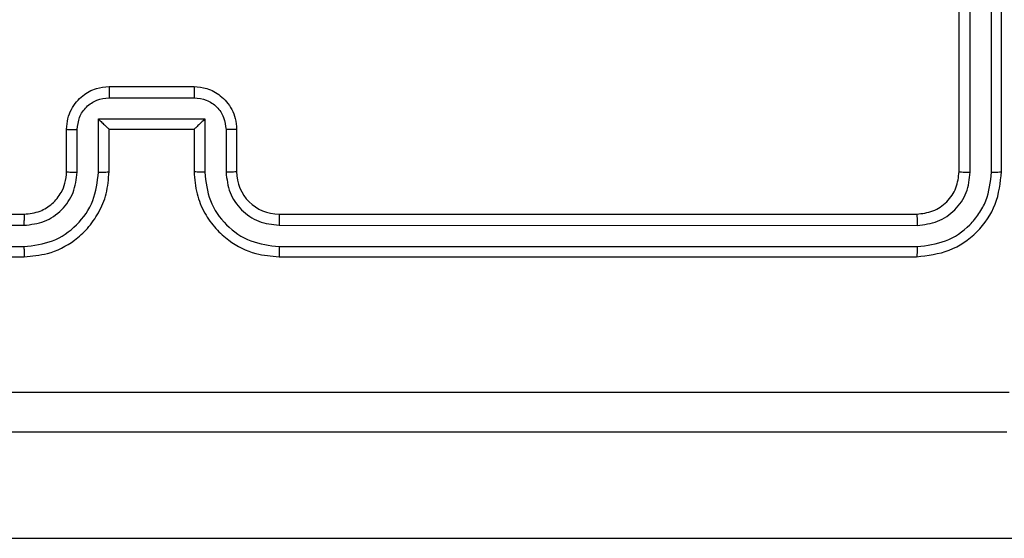
# Model space of a CAD drawing. Units: inches. Extents: x 9372 to 11195, y -4060 to -2766.
# Drawn here: x 10387 to 10392, y -3513 to -3510 of the extents above; entities that cross this region are included whole.
import ezdxf

# ---------------------------------------------------------------- set-up
doc = ezdxf.new("R2010")
doc.units = ezdxf.units.IN
doc.header["$MEASUREMENT"] = 0
doc.layers.add('VP-DIM', color=7, linetype='Continuous')
doc.layers.add('VP-EQ', color=7, linetype='Continuous', true_color=0x8a3492, plot=False)
doc.layers.add('VP-HIC', color=6, linetype='Continuous', plot=False)
doc.styles.get("Standard").update_dxf_attribs({"font": 'arial.ttf'})
doc.dimstyles.get("Standard").update_dxf_attribs({"dimtxt": 14, "dimasz": 20, "dimexe": 20, "dimexo": 50, "dimgap": 20, "dimtad": 0, "dimdec": 0, "dimzin": 0, "dimdsep": 46, "dimtxsty": 'Standard', "dimcen": -0.09, "dimadec": 0, "dimazin": 0, "dimtfac": 1, "dimtdec": 4, "dimtofl": 0, "dimtmove": 0, "dimatfit": 3, "dimfxl": 70, "dimfxlon": 1, "dimtolj": 1, "dimtzin": 0, "dimarcsym": 0})

# ---------------------------------------------------------------- blocks, each defined once
blk = doc.blocks.new('*D209')
at = {"layer": 'Defpoints', "color": 0}
for p in [(9763.2179, -2785.9163), (9763.2179, -3507.3291), (10972.7805, -3544.3036)]:
    blk.add_point(p, dxfattribs=at)
at = {"layer": 'VP-DIM', "color": 0, "lineweight": -2}
for p, q in [((9763.2179, -2855.9163), (9763.2179, -2765.9163)), ((10972.7805, -2855.9163), (10972.7805, -2765.9163)), ((9783.2179, -2785.9163), (10293.0393, -2785.9163)), ((10952.7805, -2785.9163), (10373.4293, -2785.9163))]:
    blk.add_line(p, q, dxfattribs=at)
at = {"layer": 'VP-DIM', "color": 0}
for points in [[(9783.2179, -2782.583), (9783.2179, -2789.2497), (9763.2179, -2785.9163)], [(10952.7805, -2789.2497), (10952.7805, -2782.583), (10972.7805, -2785.9163)]]:
    blk.add_solid(points, dxfattribs=at)
at = {"layer": 'VP-DIM', "color": 0, "insert": (10333.2343, -2785.9163), "char_height": 14, "attachment_point": 5}
blk.add_mtext('\\A1;1210', dxfattribs=at)
blk = doc.blocks.new('*D224')
at = {"layer": 'Defpoints', "color": 0}
for p in [(10589.504, -2899.7614), (10240.2177, -4059.5086), (11174.5109, -4059.5086)]:
    blk.add_point(p, dxfattribs=at)
at = {"layer": 'VP-DIM', "color": 0, "lineweight": -2}
for p, q in [((11104.5109, -2899.7614), (11194.5109, -2899.7614)), ((11174.5109, -2919.7614), (11174.5109, -3478.0202)), ((11174.5109, -4039.5086), (11174.5109, -3558.4102)), ((11104.5109, -4059.5086), (11194.5109, -4059.5086))]:
    blk.add_line(p, q, dxfattribs=at)
at = {"layer": 'VP-DIM', "color": 0}
for points in [[(11177.8442, -2919.7614), (11171.1775, -2919.7614), (11174.5109, -2899.7614)], [(11171.1775, -4039.5086), (11177.8442, -4039.5086), (11174.5109, -4059.5086)]]:
    blk.add_solid(points, dxfattribs=at)
at = {"layer": 'VP-DIM', "color": 0, "insert": (11174.5109, -3518.2152), "char_height": 14, "attachment_point": 5, "rotation": 90}
blk.add_mtext('\\A1;1160', dxfattribs=at)
blk = doc.blocks.new('*D227')
at = {"layer": 'Defpoints', "color": 0}
for p in [(10631.9813, -3100.7614), (10309.6909, -3908.4203), (11115.6805, -3908.4203)]:
    blk.add_point(p, dxfattribs=at)
at = {"layer": 'VP-DIM', "color": 0, "lineweight": -2}
for p, q in [((11045.6805, -3100.7614), (11135.6805, -3100.7614)), ((11115.6805, -3120.7614), (11115.6805, -3487.6745)), ((11115.6805, -3888.4203), (11115.6805, -3558.5305)), ((11045.6805, -3908.4203), (11135.6805, -3908.4203))]:
    blk.add_line(p, q, dxfattribs=at)
at = {"layer": 'VP-DIM', "color": 0}
for points in [[(11119.0138, -3120.7614), (11112.3472, -3120.7614), (11115.6805, -3100.7614)], [(11112.3472, -3888.4203), (11119.0138, -3888.4203), (11115.6805, -3908.4203)]]:
    blk.add_solid(points, dxfattribs=at)
at = {"layer": 'VP-DIM', "color": 0, "insert": (11115.6805, -3523.1025), "char_height": 14, "attachment_point": 5, "rotation": 90}
blk.add_mtext('\\A1;810', dxfattribs=at)
blk = doc.blocks.new('*D229')
at = {"layer": 'Defpoints', "color": 0}
for p in [(10770.7805, -2830.5189), (9912.8242, -3437.5536), (10770.7805, -3521.4036)]:
    blk.add_point(p, dxfattribs=at)
at = {"layer": 'VP-DIM', "color": 0, "lineweight": -2}
for p, q in [((9912.8242, -2900.5189), (9912.8242, -2810.5189)), ((10770.7805, -2900.5189), (10770.7805, -2810.5189)), ((9932.8242, -2830.5189), (10306.3744, -2830.5189)), ((10750.7805, -2830.5189), (10377.2304, -2830.5189))]:
    blk.add_line(p, q, dxfattribs=at)
at = {"layer": 'VP-DIM', "color": 0}
for points in [[(9932.8242, -2827.1855), (9932.8242, -2833.8522), (9912.8242, -2830.5189)], [(10750.7805, -2833.8522), (10750.7805, -2827.1855), (10770.7805, -2830.5189)]]:
    blk.add_solid(points, dxfattribs=at)
at = {"layer": 'VP-DIM', "color": 0, "insert": (10341.8024, -2830.5189), "char_height": 14, "attachment_point": 5}
blk.add_mtext('\\A1;860', dxfattribs=at)
blk = doc.blocks.new('WD1542_')
at = {"color": 7, "linetype": 'Continuous', "lineweight": 25}
for p, q in [((2756.2926, 2215.9388), (2677.1365, 2215.9388)), ((2752.523, 2214.6138), (2749.523, 2214.6138)), ((2756.723, 2214.6138), (2753.723, 2214.6138)), ((2752.5226, 2214.5664), (2749.5206, 2214.5664)), ((2756.7254, 2214.5664), (2753.7234, 2214.5664)), ((2752.5226, 2214.4663), (2749.5206, 2214.4664)), ((2756.7254, 2214.4664), (2753.7234, 2214.4663)), ((2752.523, 2214.4138), (2749.523, 2214.4138)), ((2756.723, 2214.4138), (2753.723, 2214.4138)), ((2749.123, 2214.2138), (2749.123, 2211.2138)), ((2749.1704, 2214.2162), (2749.1704, 2211.2142)), ((2749.2705, 2214.2162), (2749.2705, 2211.2142)), ((2749.323, 2214.2138), (2749.323, 2211.2138)), ((2752.723, 2214.0138), (2752.723, 2214.2138)), ((2752.7728, 2214.016), (2752.7728, 2214.2161)), ((2752.8728, 2213.966), (2752.8728, 2214.2161)), ((2752.923, 2214.0138), (2752.923, 2214.2138)), ((2753.323, 2214.2138), (2753.323, 2214.0138)), ((2753.3731, 2214.2161), (2753.3731, 2213.966)), ((2753.4732, 2214.2161), (2753.4732, 2214.016)), ((2753.523, 2214.2138), (2753.523, 2214.0138)), ((2752.923, 2214.0138), (2752.9229, 2214.0138)), ((2753.323, 2214.0138), (2752.923, 2214.0138)), ((2753.323, 2214.0138), (2753.3231, 2214.0138)), ((2753.3731, 2213.966), (2752.8728, 2213.966)), ((2753.3231, 2213.8659), (2752.9229, 2213.8659)), ((2753.323, 2213.8138), (2752.923, 2213.8138))]:
    blk.add_line(p, q, dxfattribs=at)
blk.add_arc((2752.523, 2214.2138), 0.2, 0.0024, 90.001, dxfattribs=at)
for points, knots in [([(2749.098, 2215.4388), (2749.992, 2215.4388), (2751.7802, 2215.4388), (2754.4658, 2215.4388), (2756.254, 2215.4388), (2757.148, 2215.4388)], [0, 0, 0, 0, 0.333297, 0.6667, 1, 1, 1, 1]), ([(2757.1587, 2215.2511), (2756.2623, 2215.2511), (2754.4694, 2215.251), (2751.7766, 2215.251), (2749.9837, 2215.2511), (2749.0873, 2215.2511)], [0, 0, 0, 0, 0.333335, 0.666665, 1, 1, 1, 1]), ([(2749.523, 2214.6138), (2749.4706, 2214.6078), (2749.3657, 2214.5958), (2749.2335, 2214.5032), (2749.141, 2214.371), (2749.129, 2214.2662), (2749.123, 2214.2138)], [0, 0, 0, 0, 0.250161, 0.500134, 0.750042, 1, 1, 1, 1]), ([(2749.5206, 2214.5664), (2749.5207, 2214.5735), (2749.5208, 2214.5875), (2749.5214, 2214.603), (2749.5222, 2214.6121), (2749.5227, 2214.6132), (2749.523, 2214.6138)], [0, 0, 0, 0, 0.279881, 0.559215, 0.77952, 1, 1, 1, 1]), ([(2752.5226, 2214.5664), (2752.5226, 2214.5727), (2752.5226, 2214.5852), (2752.5227, 2214.6009), (2752.5228, 2214.6116), (2752.5229, 2214.6131), (2752.523, 2214.6138)], [0, 0, 0, 0, 0.250124, 0.500006, 0.749889, 1, 1, 1, 1]), ([(2752.923, 2214.2138), (2752.9203, 2214.249), (2752.9152, 2214.3167), (2752.8766, 2214.4079), (2752.8243, 2214.4818), (2752.7463, 2214.5518), (2752.644, 2214.604), (2752.56, 2214.6108), (2752.523, 2214.6138)], [0, 0, 0, 0, 0.167923, 0.323661, 0.467176, 0.598484, 0.823501, 1, 1, 1, 1]), ([(2753.723, 2214.6138), (2753.6858, 2214.6108), (2753.6014, 2214.6039), (2753.499, 2214.5514), (2753.4212, 2214.4811), (2753.369, 2214.4073), (2753.3308, 2214.3164), (2753.3257, 2214.2488), (2753.323, 2214.2138)], [0, 0, 0, 0, 0.177598, 0.403011, 0.534225, 0.677473, 0.832737, 1, 1, 1, 1]), ([(2753.7234, 2214.5664), (2753.7234, 2214.5727), (2753.7233, 2214.5852), (2753.7233, 2214.6009), (2753.7231, 2214.6116), (2753.723, 2214.6131), (2753.723, 2214.6138)], [0, 0, 0, 0, 0.250255, 0.499994, 0.749864, 1, 1, 1, 1]), ([(2749.5206, 2214.5664), (2749.4749, 2214.5609), (2749.3836, 2214.5498), (2749.286, 2214.4826), (2749.2278, 2214.4123), (2749.1834, 2214.3311), (2749.1756, 2214.2621), (2749.1704, 2214.2162)], [0, 0, 0, 0, 0.249631, 0.499222, 0.623822, 0.749841, 1, 1, 1, 1]), ([(2752.8728, 2214.2161), (2752.8675, 2214.262), (2752.8569, 2214.3537), (2752.7761, 2214.4696), (2752.66, 2214.5496), (2752.5684, 2214.5608), (2752.5226, 2214.5664)], [0, 0, 0, 0, 0.2504501, 0.5001554, 0.7501298, 1, 1, 1, 1]), ([(2753.7234, 2214.5664), (2753.6776, 2214.5608), (2753.586, 2214.5496), (2753.4699, 2214.4696), (2753.3891, 2214.3537), (2753.3785, 2214.262), (2753.3731, 2214.2161)], [0, 0, 0, 0, 0.2499055, 0.4998351, 0.7495567, 1, 1, 1, 1]), ([(2749.5206, 2214.4664), (2749.4878, 2214.4627), (2749.4386, 2214.4571), (2749.3806, 2214.4254), (2749.3303, 2214.3838), (2749.2823, 2214.3141), (2749.2744, 2214.2488), (2749.2705, 2214.2162)], [0, 0, 0, 0, 0.250113, 0.376149, 0.500756, 0.750368, 1, 1, 1, 1]), ([(2749.523, 2214.4138), (2749.5226, 2214.4149), (2749.5219, 2214.4169), (2749.5211, 2214.4311), (2749.5207, 2214.4484), (2749.5206, 2214.4604), (2749.5206, 2214.4664)], [0, 0, 0, 0, 0.279842, 0.559019, 0.779353, 1, 1, 1, 1]), ([(2752.7728, 2214.2161), (2752.7689, 2214.2489), (2752.7613, 2214.3144), (2752.7036, 2214.3971), (2752.6207, 2214.4543), (2752.5553, 2214.4623), (2752.5226, 2214.4663)], [0, 0, 0, 0, 0.250456, 0.500178, 0.750086, 1, 1, 1, 1]), ([(2752.523, 2214.4138), (2752.523, 2214.414), (2752.5229, 2214.4145), (2752.5228, 2214.4177), (2752.5228, 2214.4225), (2752.5227, 2214.4291), (2752.5226, 2214.4372), (2752.5226, 2214.4463), (2752.5226, 2214.4562), (2752.5226, 2214.4629), (2752.5226, 2214.4663)], [0, 0, 0, 0, 0.1250594, 0.2501727, 0.3752681, 0.5000229, 0.6247465, 0.7498386, 0.8748914, 1, 1, 1, 1]), ([(2753.7234, 2214.4663), (2753.6906, 2214.4625), (2753.625, 2214.4549), (2753.5423, 2214.3971), (2753.4852, 2214.3142), (2753.4772, 2214.2488), (2753.4732, 2214.2161)], [0, 0, 0, 0, 0.250468, 0.500144, 0.750057, 1, 1, 1, 1]), ([(2753.723, 2214.4138), (2753.723, 2214.414), (2753.7231, 2214.4145), (2753.7231, 2214.4177), (2753.7232, 2214.4225), (2753.7233, 2214.4291), (2753.7233, 2214.4372), (2753.7234, 2214.4463), (2753.7234, 2214.4562), (2753.7234, 2214.4629), (2753.7234, 2214.4663)], [0, 0, 0, 0, 0.125022, 0.250169, 0.375264, 0.500044, 0.624766, 0.749842, 0.874894, 1, 1, 1, 1]), ([(2749.523, 2214.4138), (2749.4968, 2214.4108), (2749.4444, 2214.4048), (2749.3782, 2214.3585), (2749.332, 2214.2924), (2749.326, 2214.24), (2749.323, 2214.2138)], [0, 0, 0, 0, 0.250178, 0.500122, 0.74999, 1, 1, 1, 1]), ([(2753.723, 2214.4138), (2753.6973, 2214.4109), (2753.6493, 2214.4056), (2753.5882, 2214.3665), (2753.5497, 2214.3188), (2753.5272, 2214.2661), (2753.5245, 2214.2322), (2753.523, 2214.2138)], [0, 0, 0, 0, 0.244448, 0.457327, 0.675464, 0.824536, 1, 1, 1, 1]), ([(2749.1704, 2214.2162), (2749.1634, 2214.2161), (2749.1493, 2214.216), (2749.1338, 2214.2154), (2749.1247, 2214.2146), (2749.1236, 2214.2141), (2749.123, 2214.2138)], [0, 0, 0, 0, 0.279903, 0.559155, 0.77955, 1, 1, 1, 1]), ([(2749.323, 2214.2138), (2749.3219, 2214.2142), (2749.3199, 2214.2149), (2749.3058, 2214.2157), (2749.2884, 2214.2161), (2749.2764, 2214.2162), (2749.2705, 2214.2162)], [0, 0, 0, 0, 0.279841, 0.55893, 0.779645, 1, 1, 1, 1]), ([(2752.723, 2214.2138), (2752.7238, 2214.2141), (2752.7253, 2214.2147), (2752.7367, 2214.2155), (2752.7532, 2214.216), (2752.7662, 2214.2161), (2752.7728, 2214.2161)], [0, 0, 0, 0, 0.250178, 0.500075, 0.749847, 1, 1, 1, 1]), ([(2752.8728, 2214.2161), (2752.8794, 2214.2161), (2752.8925, 2214.216), (2752.9091, 2214.2155), (2752.9207, 2214.2147), (2752.9222, 2214.2141), (2752.923, 2214.2138)], [0, 0, 0, 0, 0.250067, 0.499888, 0.749853, 1, 1, 1, 1]), ([(2753.3731, 2214.2161), (2753.3666, 2214.2161), (2753.3535, 2214.216), (2753.3368, 2214.2155), (2753.3253, 2214.2147), (2753.3238, 2214.2141), (2753.323, 2214.2138)], [0, 0, 0, 0, 0.250144, 0.500019, 0.749836, 1, 1, 1, 1]), ([(2753.523, 2214.2138), (2753.5222, 2214.2141), (2753.5207, 2214.2147), (2753.5093, 2214.2155), (2753.4928, 2214.216), (2753.4797, 2214.2161), (2753.4732, 2214.2161)], [0, 0, 0, 0, 0.250142, 0.499997, 0.749928, 1, 1, 1, 1]), ([(2752.723, 2214.0138), (2752.724, 2214.0141), (2752.7259, 2214.0148), (2752.7391, 2214.0155), (2752.7555, 2214.0159), (2752.767, 2214.016), (2752.7728, 2214.016)], [0, 0, 0, 0, 0.279889, 0.559111, 0.779576, 1, 1, 1, 1]), ([(2752.923, 2213.8138), (2752.9029, 2213.8156), (2752.8586, 2213.8195), (2752.8063, 2213.8482), (2752.7685, 2213.8844), (2752.744, 2213.921), (2752.7265, 2213.965), (2752.7242, 2213.9972), (2752.723, 2214.0138)], [0, 0, 0, 0, 0.192196, 0.422469, 0.552487, 0.692077, 0.841238, 1, 1, 1, 1]), ([(2752.9229, 2213.8659), (2752.9032, 2213.8683), (2752.864, 2213.8731), (2752.8142, 2213.9074), (2752.7796, 2213.9571), (2752.775, 2213.9963), (2752.7728, 2214.016)], [0, 0, 0, 0, 0.249976, 0.499918, 0.749568, 1, 1, 1, 1]), ([(2752.8728, 2213.966), (2752.8783, 2213.9715), (2752.8894, 2213.9825), (2752.9029, 2213.9956), (2752.9123, 2214.0046), (2752.918, 2214.0098), (2752.9218, 2214.0132), (2752.9226, 2214.0136), (2752.9229, 2214.0138)], [0, 0, 0, 0, 0.25144, 0.502507, 0.646518, 0.775696, 0.892469, 1, 1, 1, 1]), ([(2753.523, 2214.0138), (2753.5218, 2213.9973), (2753.5195, 2213.9651), (2753.5021, 2213.9213), (2753.4777, 2213.8847), (2753.44, 2213.8484), (2753.3876, 2213.8196), (2753.3432, 2213.8156), (2753.323, 2213.8138)], [0, 0, 0, 0, 0.1582137, 0.3070446, 0.446358, 0.5762913, 0.8068615, 1, 1, 1, 1]), ([(2753.4732, 2214.016), (2753.4709, 2213.9963), (2753.4664, 2213.957), (2753.4317, 2213.9074), (2753.382, 2213.8731), (2753.3427, 2213.8683), (2753.3231, 2213.8659)], [0, 0, 0, 0, 0.250428, 0.50015, 0.750107, 1, 1, 1, 1]), ([(2753.3731, 2213.966), (2753.3676, 2213.9715), (2753.3566, 2213.9824), (2753.3431, 2213.9955), (2753.3337, 2214.0046), (2753.328, 2214.0098), (2753.3242, 2214.0132), (2753.3234, 2214.0136), (2753.3231, 2214.0138)], [0, 0, 0, 0, 0.2515399, 0.5025537, 0.6465143, 0.7757515, 0.8925095, 1, 1, 1, 1]), ([(2753.523, 2214.0138), (2753.522, 2214.0141), (2753.5201, 2214.0148), (2753.5069, 2214.0155), (2753.4904, 2214.0159), (2753.479, 2214.016), (2753.4732, 2214.016)], [0, 0, 0, 0, 0.2798306, 0.5589862, 0.7793571, 1, 1, 1, 1]), ([(2752.923, 2213.8138), (2752.923, 2213.814), (2752.923, 2213.8144), (2752.9229, 2213.8176), (2752.9229, 2213.8224), (2752.9229, 2213.829), (2752.9229, 2213.837), (2752.9229, 2213.846), (2752.9229, 2213.8558), (2752.9229, 2213.8625), (2752.9229, 2213.8659)], [0, 0, 0, 0, 0.125024, 0.250197, 0.375293, 0.500001, 0.624827, 0.749783, 0.87508, 1, 1, 1, 1]), ([(2753.323, 2213.8138), (2753.323, 2213.814), (2753.323, 2213.8144), (2753.3231, 2213.8176), (2753.323, 2213.8224), (2753.3231, 2213.829), (2753.3231, 2213.837), (2753.3231, 2213.846), (2753.3231, 2213.8558), (2753.3231, 2213.8625), (2753.3231, 2213.8659)], [0, 0, 0, 0, 0.12506, 0.250232, 0.375327, 0.500005, 0.624831, 0.749784, 0.875081, 1, 1, 1, 1])]:
    blk.add_open_spline(points, degree=3, knots=knots, dxfattribs=at)
blk = doc.blocks.new('WD1542 2D_')
at = {"rotation": 180}
blk.add_blockref('WD1542_', (13140.9889, -1296.7648), dxfattribs=at)

msp = doc.modelspace()

# ---------------------------------------------------------------- linework, layer by layer
at = {"layer": 'VP-HIC', "color": 2}
msp.add_lwpolyline([(10691.0531, -3162.2609), (10529.2511, -3162.2609, 0.414214), (10339.2511, -3352.2609), (10339.2511, -3437.7536, 0.414214), (10529.2511, -3627.7536), (10691.0531, -3627.7536, 0.414214), (10881.0531, -3437.7536), (10881.0531, -3352.2609, 0.414214)], format="xyb", close=True, dxfattribs=at)
at = {"layer": 'VP-HIC', "color": 6}
msp.add_lwpolyline([(10648.5488, -3627.7536), (10619.6813, -3651.1045, -0.630766), (10342.7677, -3518.9323), (10342.7677, -3474.1395, 0.358837), (10529.2511, -3627.7536)], format="xyb", close=True, dxfattribs=at)

# ---------------------------------------------------------------- block references
at = {"layer": 'VP-EQ', "color": 0}
msp.add_blockref('WD1542 2D_', (0, 0), dxfattribs=at)

# ---------------------------------------------------------------- dimensions: what is measured, and where the dimension line sits
at = {"layer": 'VP-DIM', "color": 0}
dim = msp.add_linear_dim(base=(9763.2179, -2785.9163), p1=(10972.7805, -3544.3036), p2=(9763.2179, -3507.3291), dimstyle='Standard', dxfattribs=at)
dim.commit()
dim.dimension.update_dxf_attribs({"geometry": '*D209', "text_midpoint": (10333.2343, -2785.9163), "dimtype": 160})
dim = msp.add_linear_dim(base=(10770.7805, -2830.5189), p1=(9912.8242, -3437.5536), p2=(10770.7805, -3521.4036), text='860', dimstyle='Standard', dxfattribs=at)
dim.commit()
dim.dimension.update_dxf_attribs({"geometry": '*D229', "text_midpoint": (10341.8024, -2830.5189)})
dim = msp.add_linear_dim(base=(11174.5109, -4059.5086), p1=(10589.504, -2899.7614), p2=(10240.2177, -4059.5086), angle=270, dimstyle='Standard', dxfattribs=at)
dim.commit()
dim.dimension.update_dxf_attribs({"geometry": '*D224', "text_midpoint": (11174.5109, -3518.2152), "dimtype": 160})
dim = msp.add_linear_dim(base=(11115.6805, -3908.4203), p1=(10631.9813, -3100.7614), p2=(10309.6909, -3908.4203), angle=90, text='810', dimstyle='Standard', dxfattribs=at)
dim.commit()
dim.dimension.update_dxf_attribs({"geometry": '*D227', "text_midpoint": (11115.6805, -3523.1025), "dimtype": 160})

doc.saveas('drawing.dxf')
